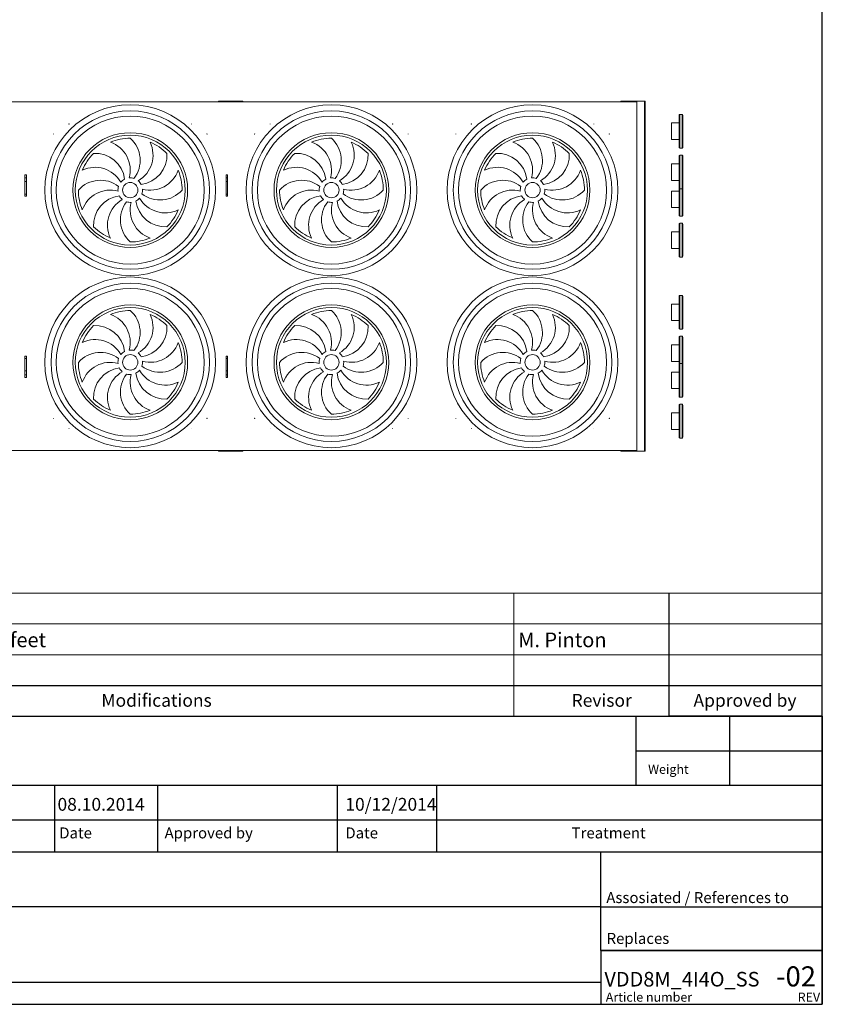
# Model space of a CAD drawing. Units: millimetres. Extents: x 237 to 18611, y 261 to 13090.
# Drawn here: x 13384 to 18611, y 261 to 6676 of the extents above; entities that cross this region are included whole.
import ezdxf

# ---------------------------------------------------------------- set-up
doc = ezdxf.new("R2010")
doc.units = ezdxf.units.MM
doc.header["$LTSCALE"] = 45
doc.linetypes.add('SLD-Solid', pattern=[0])
doc.layers.add('GEOMETRY', color=7, linetype='SLD-Solid')
doc.layers.add('TITLE', color=7, linetype='SLD-Solid')
doc.styles.add('SLDTEXTSTYLE1', font='TXT', dxfattribs={"width": 0.75})

msp = doc.modelspace()

# ---------------------------------------------------------------- linework, layer by layer
at = {"color": 7, "linetype": 'SLD-Solid', "lineweight": 15}
for p, q in [((6873.45, 6140.77), (17403.45, 6140.77)), ((14678.45, 6144.62), (14678.45, 6140.77)), ((14678.45, 6144.62), (14684.45, 6144.62)), ((14684.45, 6144.62), (14832.45, 6144.62)), ((14832.45, 6144.62), (14838.45, 6144.62)), ((14838.45, 6144.62), (14838.45, 6140.77)), ((17298.45, 6144.62), (17298.45, 6140.77)), ((17298.45, 6144.62), (17304.45, 6144.62)), ((17304.45, 6144.62), (17452.45, 6144.62)), ((17403.45, 6140.77), (17403.45, 3868.34)), ((17452.45, 6144.62), (17452.45, 3864.62)), ((17452.45, 6144.62), (17458.45, 6144.62)), ((17458.45, 6144.62), (17458.45, 3864.62)), ((17678.45, 5844.12), (17678.45, 6054.12)), ((17698.45, 6059.12), (17683.45, 6059.12)), ((17703.45, 5844.12), (17703.45, 6054.12)), ((17678.45, 6003.12), (17628.45, 6003.12)), ((17628.45, 5895.12), (17628.45, 6003.12)), ((17628.45, 5895.12), (17678.45, 5895.12)), ((17683.45, 5839.12), (17698.45, 5839.12)), ((17678.45, 5578.12), (17678.45, 5788.12)), ((17698.45, 5793.12), (17683.45, 5793.12)), ((17703.45, 5578.12), (17703.45, 5788.12)), ((17678.45, 5737.12), (17628.45, 5737.12)), ((17628.45, 5629.12), (17628.45, 5737.12)), ((13428.45, 5664.93), (13418.45, 5664.93)), ((13418.45, 5664.93), (13418.45, 5646.52)), ((13428.45, 5646.52), (13418.45, 5646.52)), ((13418.45, 5646.52), (13418.45, 5622.02)), ((13428.45, 5664.93), (13428.45, 5646.52)), ((13428.45, 5646.52), (13428.45, 5622.02)), ((14738.45, 5664.93), (14728.45, 5664.93)), ((14728.45, 5664.93), (14728.45, 5646.52)), ((14738.45, 5646.52), (14728.45, 5646.52)), ((14728.45, 5646.52), (14728.45, 5622.02)), ((14738.45, 5664.93), (14738.45, 5646.52)), ((14738.45, 5646.52), (14738.45, 5622.02)), ((13428.45, 5622.02), (13418.45, 5622.02)), ((13418.45, 5622.02), (13418.45, 5539.92)), ((13428.45, 5622.02), (13428.45, 5539.92)), ((14738.45, 5622.02), (14728.45, 5622.02)), ((14728.45, 5622.02), (14728.45, 5539.92)), ((14738.45, 5622.02), (14738.45, 5539.92)), ((17628.45, 5629.12), (17678.45, 5629.12)), ((13428.45, 5539.92), (13418.45, 5539.92)), ((13418.45, 5539.92), (13418.45, 5525.78)), ((13428.45, 5525.78), (13418.45, 5525.78)), ((13428.45, 5539.92), (13428.45, 5525.78)), ((14738.45, 5539.92), (14728.45, 5539.92)), ((14728.45, 5539.92), (14728.45, 5525.78)), ((14738.45, 5525.78), (14728.45, 5525.78)), ((14738.45, 5539.92), (14738.45, 5525.78)), ((17678.45, 5559.62), (17628.45, 5559.62)), ((17628.45, 5451.62), (17628.45, 5559.62)), ((17678.45, 5400.62), (17678.45, 5578.12)), ((17683.45, 5573.12), (17698.45, 5573.12)), ((17703.45, 5578.12), (17703.45, 5400.62)), ((17628.45, 5451.62), (17678.45, 5451.62)), ((17683.45, 5395.62), (17698.45, 5395.62)), ((17678.45, 5134.62), (17678.45, 5344.62)), ((17698.45, 5349.62), (17683.45, 5349.62)), ((17703.45, 5134.62), (17703.45, 5344.62)), ((17678.45, 5293.62), (17628.45, 5293.62)), ((17628.45, 5185.62), (17628.45, 5293.62)), ((17628.45, 5185.62), (17678.45, 5185.62)), ((17683.45, 5129.62), (17698.45, 5129.62)), ((17698.45, 4879.62), (17683.45, 4879.62)), ((17678.45, 4823.62), (17628.45, 4823.62)), ((17628.45, 4715.62), (17628.45, 4823.62)), ((17678.45, 4874.62), (17678.45, 4664.62)), ((17703.45, 4874.62), (17703.45, 4664.62)), ((17628.45, 4715.62), (17678.45, 4715.62)), ((17683.45, 4659.62), (17698.45, 4659.62)), ((17678.45, 4557.62), (17628.45, 4557.62)), ((17628.45, 4449.62), (17628.45, 4557.62)), ((17678.45, 4431.12), (17678.45, 4608.62)), ((17698.45, 4613.62), (17683.45, 4613.62)), ((17703.45, 4608.62), (17703.45, 4431.12)), ((13428.45, 4483.46), (13418.45, 4483.46)), ((13418.45, 4483.46), (13418.45, 4469.32)), ((13428.45, 4469.32), (13418.45, 4469.32)), ((13418.45, 4469.32), (13418.45, 4387.21)), ((13428.45, 4483.46), (13428.45, 4469.32)), ((13428.45, 4469.32), (13428.45, 4387.21)), ((14738.45, 4483.46), (14728.45, 4483.46)), ((14728.45, 4483.46), (14728.45, 4469.32)), ((14738.45, 4469.32), (14728.45, 4469.32)), ((14728.45, 4469.32), (14728.45, 4387.21)), ((14738.45, 4483.46), (14738.45, 4469.32)), ((14738.45, 4469.32), (14738.45, 4387.21)), ((17628.45, 4449.62), (17678.45, 4449.62)), ((17678.45, 4431.12), (17678.45, 4221.12)), ((17698.45, 4436.12), (17683.45, 4436.12)), ((17703.45, 4431.12), (17703.45, 4221.12)), ((13428.45, 4387.21), (13418.45, 4387.21)), ((13418.45, 4387.21), (13418.45, 4362.72)), ((13428.45, 4362.72), (13418.45, 4362.72)), ((13418.45, 4362.72), (13418.45, 4344.31)), ((13428.45, 4387.21), (13428.45, 4362.72)), ((13428.45, 4362.72), (13428.45, 4344.31)), ((14738.45, 4387.21), (14728.45, 4387.21)), ((14728.45, 4387.21), (14728.45, 4362.72)), ((14738.45, 4362.72), (14728.45, 4362.72)), ((14728.45, 4362.72), (14728.45, 4344.31)), ((14738.45, 4387.21), (14738.45, 4362.72)), ((14738.45, 4362.72), (14738.45, 4344.31)), ((17678.45, 4380.12), (17628.45, 4380.12)), ((17628.45, 4272.12), (17628.45, 4380.12)), ((13428.45, 4344.31), (13418.45, 4344.31)), ((14738.45, 4344.31), (14728.45, 4344.31)), ((17628.45, 4272.12), (17678.45, 4272.12)), ((17683.45, 4216.12), (17698.45, 4216.12)), ((17698.45, 4170.12), (17683.45, 4170.12)), ((17678.45, 4114.12), (17628.45, 4114.12)), ((17628.45, 4006.12), (17628.45, 4114.12)), ((17678.45, 4165.12), (17678.45, 3955.12)), ((17703.45, 4165.12), (17703.45, 3955.12)), ((17628.45, 4006.12), (17678.45, 4006.12)), ((17683.45, 3950.12), (17698.45, 3950.12)), ((6873.45, 3868.34), (17403.45, 3868.34)), ((14678.45, 3868.34), (14678.45, 3864.62)), ((14678.45, 3864.62), (14684.45, 3864.62)), ((14684.45, 3864.62), (14832.45, 3864.62)), ((14832.45, 3864.62), (14838.45, 3864.62)), ((14838.45, 3868.34), (14838.45, 3864.62)), ((17298.45, 3868.34), (17298.45, 3864.62)), ((17298.45, 3864.62), (17304.45, 3864.62)), ((17304.45, 3864.62), (17452.45, 3864.62)), ((17452.45, 3864.62), (17458.45, 3864.62))]:
    msp.add_line(p, q, dxfattribs=at)
at = {"color": 8, "linetype": 'SLD-Solid', "lineweight": 15}
for p, q in [((14684.45, 6144.62), (14684.45, 6140.77)), ((14832.45, 6144.62), (14832.45, 6140.77)), ((17304.45, 6144.62), (17304.45, 6140.77)), ((17683.45, 6059.12), (17683.45, 5839.12)), ((17698.45, 5839.12), (17698.45, 6059.12)), ((17683.45, 5793.12), (17683.45, 5573.12)), ((17698.45, 5573.12), (17698.45, 5793.12)), ((17683.45, 5573.12), (17683.45, 5395.62)), ((17698.45, 5395.62), (17698.45, 5573.12)), ((17683.45, 5349.62), (17683.45, 5129.62)), ((17698.45, 5129.62), (17698.45, 5349.62)), ((17683.45, 4879.62), (17683.45, 4659.62)), ((17698.45, 4659.62), (17698.45, 4879.62)), ((17683.45, 4613.62), (17683.45, 4436.12)), ((17698.45, 4436.12), (17698.45, 4613.62)), ((17683.45, 4436.12), (17683.45, 4216.12)), ((17698.45, 4216.12), (17698.45, 4436.12)), ((17683.45, 4170.12), (17683.45, 3950.12)), ((17698.45, 3950.12), (17698.45, 4170.12)), ((14684.45, 3868.34), (14684.45, 3864.62)), ((14832.45, 3868.34), (14832.45, 3864.62)), ((17304.45, 3868.34), (17304.45, 3864.62))]:
    msp.add_line(p, q, dxfattribs=at)
at = {"color": 7, "linetype": 'SLD-Solid', "lineweight": 0}
for p, q in [((10286.38, 2939.55), (18611.38, 2939.55)), ((16601.68, 2138.53), (16601.68, 2939.55)), ((10286.38, 2739.3), (18611.38, 2739.3)), ((10286.38, 2539.04), (18611.38, 2539.04))]:
    msp.add_line(p, q, dxfattribs=at)
at = {"color": 7, "linetype": 'SLD-Solid', "lineweight": 15}
for centre, radius in [((14104.45, 5565.62), 556), ((15414.45, 5565.62), 556), ((16724.45, 5565.62), 556), ((14104.45, 5565.62), 516), ((14104.45, 5565.62), 481.81), ((15414.45, 5565.62), 516), ((15414.45, 5565.62), 481.81), ((16724.45, 5565.62), 516), ((16724.45, 5565.62), 481.81), ((13705.44, 5996.27), 0.5), ((14503.46, 5996.27), 0.5), ((15015.44, 5996.27), 0.5), ((15813.46, 5996.27), 0.5), ((16325.44, 5996.27), 0.5), ((17123.46, 5996.27), 0.5), ((13604.65, 5930.77), 0.5), ((14104.45, 5565.62), 373.7), ((14104.45, 5565.62), 357.89), ((14604.25, 5930.77), 0.5), ((14914.65, 5930.77), 0.5), ((15414.45, 5565.62), 373.7), ((15414.45, 5565.62), 357.89), ((15914.25, 5930.77), 0.5), ((16224.65, 5930.77), 0.5), ((16724.45, 5565.62), 373.7), ((16724.45, 5565.62), 357.89), ((17224.25, 5930.77), 0.5), ((14104.45, 5565.62), 50), ((15414.45, 5565.62), 50), ((16724.45, 5565.62), 50), ((14104.45, 4443.62), 556), ((14104.45, 4443.62), 516), ((15414.45, 4443.62), 556), ((15414.45, 4443.62), 516), ((16724.45, 4443.62), 556), ((16724.45, 4443.62), 516), ((14104.45, 4443.62), 481.81), ((15414.45, 4443.62), 481.81), ((16724.45, 4443.62), 481.81), ((14104.45, 4443.62), 373.7), ((15414.45, 4443.62), 373.7), ((16724.45, 4443.62), 373.7), ((14104.45, 4443.62), 357.89), ((15414.45, 4443.62), 357.89), ((16724.45, 4443.62), 357.89), ((14104.45, 4443.62), 50), ((15414.45, 4443.62), 50), ((16724.45, 4443.62), 50), ((13604.65, 4078.47), 0.5), ((14604.25, 4078.47), 0.5), ((14914.65, 4078.47), 0.5), ((15914.25, 4078.47), 0.5), ((16224.65, 4078.47), 0.5), ((17224.25, 4078.47), 0.5), ((13705.44, 4012.97), 0.5), ((14503.46, 4012.97), 0.5), ((15015.44, 4012.97), 0.5), ((15813.46, 4012.97), 0.5), ((16325.44, 4012.97), 0.5), ((17123.46, 4012.97), 0.5)]:
    msp.add_circle(centre, radius, dxfattribs=at)
for centre, radius, start, end in [((17683.45, 6054.12), 5, 90, 180), ((17698.45, 6054.12), 5, 0, 90), ((14104.45, 5565.62), 337.89, 90, 112.5), ((13975.88, 5759.56), 193, 322.406908, 48.228576), ((15414.45, 5565.62), 337.89, 90, 112.5), ((15285.88, 5759.56), 193, 322.406908, 48.228576), ((16724.45, 5565.62), 337.89, 90, 112.5), ((16595.88, 5759.56), 193, 322.406908, 48.228576), ((13911.45, 5695.6), 193, 344.906908, 70.728576), ((14059.88, 5794), 193, 299.906908, 25.728576), ((14104.45, 5565.62), 337.89, 45, 67.5), ((15221.45, 5695.6), 193, 344.906908, 70.728576), ((15369.88, 5794), 193, 299.906908, 25.728576), ((15414.45, 5565.62), 337.89, 45, 67.5), ((16531.45, 5695.6), 193, 344.906908, 70.728576), ((16679.88, 5794), 193, 299.906908, 25.728576), ((16724.45, 5565.62), 337.89, 45, 67.5), ((17683.45, 5844.12), 5, 180, 270), ((17698.45, 5844.12), 5, 270, 0), ((14104.45, 5565.62), 337.89, 135, 157.5), ((13876.4, 5611.84), 193, 7.406908, 93.228576), ((14150.67, 5793.67), 193, 277.406908, 3.228576), ((15414.45, 5565.62), 337.89, 135, 157.5), ((15186.4, 5611.84), 193, 7.406908, 93.228576), ((15460.67, 5793.67), 193, 277.406908, 3.228576), ((16724.45, 5565.62), 337.89, 135, 157.5), ((16496.4, 5611.84), 193, 7.406908, 93.228576), ((16770.67, 5793.67), 193, 277.406908, 3.228576), ((17683.45, 5788.12), 5, 90, 180), ((17698.45, 5788.12), 5, 0, 90), ((13876.07, 5521.05), 193, 29.906908, 115.728576), ((15186.07, 5521.05), 193, 29.906908, 115.728576), ((16496.07, 5521.05), 193, 29.906908, 115.728576), ((14104.45, 5565.62), 80, 72.273831, 94.773831), ((14234.43, 5758.62), 193, 254.906908, 340.728576), ((14104.45, 5565.62), 337.89, 0, 22.5), ((15414.45, 5565.62), 80, 72.273831, 94.773831), ((15544.43, 5758.62), 193, 254.906908, 340.728576), ((15414.45, 5565.62), 337.89, 0, 22.5), ((16724.45, 5565.62), 80, 72.273831, 94.773831), ((16854.43, 5758.62), 193, 254.906908, 340.728576), ((16724.45, 5565.62), 337.89, 0, 22.5), ((13910.51, 5437.05), 193, 52.406908, 138.228576), ((14104.45, 5565.62), 80, 162.273831, 184.773831), ((14104.45, 5565.62), 80, 117.273831, 139.773831), ((14104.45, 5565.62), 80, 27.273831, 49.773831), ((15220.51, 5437.05), 193, 52.406908, 138.228576), ((15414.45, 5565.62), 80, 162.273831, 184.773831), ((15414.45, 5565.62), 80, 117.273831, 139.773831), ((15414.45, 5565.62), 80, 27.273831, 49.773831), ((16530.51, 5437.05), 193, 52.406908, 138.228576), ((16724.45, 5565.62), 80, 162.273831, 184.773831), ((16724.45, 5565.62), 80, 117.273831, 139.773831), ((16724.45, 5565.62), 80, 27.273831, 49.773831), ((14104.45, 5565.62), 337.89, 180, 202.5), ((13974.47, 5372.61), 193, 74.906908, 160.728576), ((14058.22, 5337.57), 193, 97.406908, 183.228576), ((14104.45, 5565.62), 80, 207.273831, 229.773831), ((14104.45, 5565.62), 80, 342.273831, 4.773831), ((14298.39, 5694.19), 193, 232.406908, 318.228576), ((15414.45, 5565.62), 337.89, 180, 202.5), ((15284.47, 5372.61), 193, 74.906908, 160.728576), ((15368.22, 5337.57), 193, 97.406908, 183.228576), ((15414.45, 5565.62), 80, 207.273831, 229.773831), ((15414.45, 5565.62), 80, 342.273831, 4.773831), ((15608.39, 5694.19), 193, 232.406908, 318.228576), ((16724.45, 5565.62), 337.89, 180, 202.5), ((16594.47, 5372.61), 193, 74.906908, 160.728576), ((16678.22, 5337.57), 193, 97.406908, 183.228576), ((16724.45, 5565.62), 80, 207.273831, 229.773831), ((16724.45, 5565.62), 80, 342.273831, 4.773831), ((16918.39, 5694.19), 193, 232.406908, 318.228576), ((17683.45, 5578.12), 5, 180, 270), ((17698.45, 5578.12), 5, 270, 0), ((14149.01, 5337.24), 193, 119.906908, 205.728576), ((14233.02, 5371.67), 193, 142.406908, 228.228576), ((14104.45, 5565.62), 80, 252.273831, 274.773831), ((14297.45, 5435.64), 193, 164.906908, 250.728576), ((14104.45, 5565.62), 80, 297.273831, 319.773831), ((14332.5, 5519.39), 193, 187.406908, 273.228576), ((14332.83, 5610.18), 193, 209.906908, 295.728576), ((15459.01, 5337.24), 193, 119.906908, 205.728576), ((15543.02, 5371.67), 193, 142.406908, 228.228576), ((15414.45, 5565.62), 80, 252.273831, 274.773831), ((15607.45, 5435.64), 193, 164.906908, 250.728576), ((15414.45, 5565.62), 80, 297.273831, 319.773831), ((15642.5, 5519.39), 193, 187.406908, 273.228576), ((15642.83, 5610.18), 193, 209.906908, 295.728576), ((16769.01, 5337.24), 193, 119.906908, 205.728576), ((16853.02, 5371.67), 193, 142.406908, 228.228576), ((16724.45, 5565.62), 80, 252.273831, 274.773831), ((16917.45, 5435.64), 193, 164.906908, 250.728576), ((16724.45, 5565.62), 80, 297.273831, 319.773831), ((16952.5, 5519.39), 193, 187.406908, 273.228576), ((16952.83, 5610.18), 193, 209.906908, 295.728576), ((14104.45, 5565.62), 337.89, 315, 337.5), ((15414.45, 5565.62), 337.89, 315, 337.5), ((16724.45, 5565.62), 337.89, 315, 337.5), ((17683.45, 5400.62), 5, 180, 270), ((17698.45, 5400.62), 5, 270, 0), ((14104.45, 5565.62), 337.89, 225, 247.5), ((15414.45, 5565.62), 337.89, 225, 247.5), ((16724.45, 5565.62), 337.89, 225, 247.5), ((17683.45, 5344.62), 5, 90, 180), ((17698.45, 5344.62), 5, 0, 90), ((14104.45, 5565.62), 337.89, 270, 292.5), ((15414.45, 5565.62), 337.89, 270, 292.5), ((16724.45, 5565.62), 337.89, 270, 292.5), ((17683.45, 5134.62), 5, 180, 270), ((17698.45, 5134.62), 5, 270, 0), ((17683.45, 4874.62), 5, 90, 180), ((17698.45, 4874.62), 5, 0, 90), ((14104.45, 4443.62), 337.89, 90, 112.5), ((13911.45, 4573.6), 193, 344.906908, 70.728576), ((13975.88, 4637.56), 193, 322.406908, 48.228576), ((14059.88, 4672), 193, 299.906908, 25.728576), ((14104.45, 4443.62), 337.89, 45, 67.5), ((15414.45, 4443.62), 337.89, 90, 112.5), ((15221.45, 4573.6), 193, 344.906908, 70.728576), ((15285.88, 4637.56), 193, 322.406908, 48.228576), ((15369.88, 4672), 193, 299.906908, 25.728576), ((15414.45, 4443.62), 337.89, 45, 67.5), ((16724.45, 4443.62), 337.89, 90, 112.5), ((16531.45, 4573.6), 193, 344.906908, 70.728576), ((16595.88, 4637.56), 193, 322.406908, 48.228576), ((16679.88, 4672), 193, 299.906908, 25.728576), ((16724.45, 4443.62), 337.89, 45, 67.5), ((14104.45, 4443.62), 337.89, 135, 157.5), ((13876.4, 4489.84), 193, 7.406908, 93.228576), ((14150.67, 4671.67), 193, 277.406908, 3.228576), ((15414.45, 4443.62), 337.89, 135, 157.5), ((15186.4, 4489.84), 193, 7.406908, 93.228576), ((15460.67, 4671.67), 193, 277.406908, 3.228576), ((16724.45, 4443.62), 337.89, 135, 157.5), ((16496.4, 4489.84), 193, 7.406908, 93.228576), ((16770.67, 4671.67), 193, 277.406908, 3.228576), ((17683.45, 4664.62), 5, 180, 270), ((17698.45, 4664.62), 5, 270, 0), ((13876.07, 4399.05), 193, 29.906908, 115.728576), ((14234.43, 4636.62), 193, 254.906908, 340.728576), ((14104.45, 4443.62), 337.89, 0, 22.5), ((15186.07, 4399.05), 193, 29.906908, 115.728576), ((15544.43, 4636.62), 193, 254.906908, 340.728576), ((15414.45, 4443.62), 337.89, 0, 22.5), ((16496.07, 4399.05), 193, 29.906908, 115.728576), ((16854.43, 4636.62), 193, 254.906908, 340.728576), ((16724.45, 4443.62), 337.89, 0, 22.5), ((17683.45, 4608.62), 5, 90, 180), ((17698.45, 4608.62), 5, 0, 90), ((13910.51, 4315.05), 193, 52.406908, 138.228576), ((14104.45, 4443.62), 80, 117.273831, 139.773831), ((14104.45, 4443.62), 80, 72.273831, 94.773831), ((14104.45, 4443.62), 80, 27.273831, 49.773831), ((15220.51, 4315.05), 193, 52.406908, 138.228576), ((15414.45, 4443.62), 80, 117.273831, 139.773831), ((15414.45, 4443.62), 80, 72.273831, 94.773831), ((15414.45, 4443.62), 80, 27.273831, 49.773831), ((16530.51, 4315.05), 193, 52.406908, 138.228576), ((16724.45, 4443.62), 80, 117.273831, 139.773831), ((16724.45, 4443.62), 80, 72.273831, 94.773831), ((16724.45, 4443.62), 80, 27.273831, 49.773831), ((14104.45, 4443.62), 337.89, 180, 202.5), ((13974.47, 4250.61), 193, 74.906908, 160.728576), ((14104.45, 4443.62), 80, 162.273831, 184.773831), ((14104.45, 4443.62), 80, 342.273831, 4.773831), ((14298.39, 4572.19), 193, 232.406908, 318.228576), ((15414.45, 4443.62), 337.89, 180, 202.5), ((15284.47, 4250.61), 193, 74.906908, 160.728576), ((15414.45, 4443.62), 80, 162.273831, 184.773831), ((15414.45, 4443.62), 80, 342.273831, 4.773831), ((15608.39, 4572.19), 193, 232.406908, 318.228576), ((16724.45, 4443.62), 337.89, 180, 202.5), ((16594.47, 4250.61), 193, 74.906908, 160.728576), ((16724.45, 4443.62), 80, 162.273831, 184.773831), ((16724.45, 4443.62), 80, 342.273831, 4.773831), ((16918.39, 4572.19), 193, 232.406908, 318.228576), ((17683.45, 4431.12), 5, 90, 180), ((17698.45, 4431.12), 5, 0, 90), ((14058.22, 4215.57), 193, 97.406908, 183.228576), ((14149.01, 4215.24), 193, 119.906908, 205.728576), ((14104.45, 4443.62), 80, 207.273831, 229.773831), ((14233.02, 4249.67), 193, 142.406908, 228.228576), ((14104.45, 4443.62), 80, 252.273831, 274.773831), ((14297.45, 4313.64), 193, 164.906908, 250.728576), ((14104.45, 4443.62), 80, 297.273831, 319.773831), ((14332.5, 4397.39), 193, 187.406908, 273.228576), ((14332.83, 4488.18), 193, 209.906908, 295.728576), ((15368.22, 4215.57), 193, 97.406908, 183.228576), ((15459.01, 4215.24), 193, 119.906908, 205.728576), ((15414.45, 4443.62), 80, 207.273831, 229.773831), ((15543.02, 4249.67), 193, 142.406908, 228.228576), ((15414.45, 4443.62), 80, 252.273831, 274.773831), ((15607.45, 4313.64), 193, 164.906908, 250.728576), ((15414.45, 4443.62), 80, 297.273831, 319.773831), ((15642.5, 4397.39), 193, 187.406908, 273.228576), ((15642.83, 4488.18), 193, 209.906908, 295.728576), ((16678.22, 4215.57), 193, 97.406908, 183.228576), ((16769.01, 4215.24), 193, 119.906908, 205.728576), ((16724.45, 4443.62), 80, 207.273831, 229.773831), ((16853.02, 4249.67), 193, 142.406908, 228.228576), ((16724.45, 4443.62), 80, 252.273831, 274.773831), ((16917.45, 4313.64), 193, 164.906908, 250.728576), ((16724.45, 4443.62), 80, 297.273831, 319.773831), ((16952.5, 4397.39), 193, 187.406908, 273.228576), ((16952.83, 4488.18), 193, 209.906908, 295.728576), ((14104.45, 4443.62), 337.89, 315, 337.5), ((15414.45, 4443.62), 337.89, 315, 337.5), ((16724.45, 4443.62), 337.89, 315, 337.5), ((14104.45, 4443.62), 337.89, 225, 247.5), ((15414.45, 4443.62), 337.89, 225, 247.5), ((16724.45, 4443.62), 337.89, 225, 247.5), ((17683.45, 4221.12), 5, 180, 270), ((17683.45, 4165.12), 5, 90, 180), ((17698.45, 4221.12), 5, 270, 0), ((17698.45, 4165.12), 5, 0, 90), ((14104.45, 4443.62), 337.89, 270, 292.5), ((15414.45, 4443.62), 337.89, 270, 292.5), ((16724.45, 4443.62), 337.89, 270, 292.5), ((17683.45, 3955.12), 5, 180, 270), ((17698.45, 3955.12), 5, 270, 0)]:
    msp.add_arc(centre, radius, start, end, dxfattribs=at)
at = {"layer": 'GEOMETRY', "color": 7}
for p, q in [((17614.84, 2138.53), (17614.84, 2939.55)), ((10286.38, 2338.79), (18611.38, 2338.79)), ((18611.38, 2138.53), (18611.38, 2338.79)), ((10286.38, 2138.53), (18611.38, 2138.53)), ((17397.43, 2138.53), (17397.43, 1688.53)), ((18611.38, 2138.53), (17614.84, 2138.53)), ((18006.68, 2138.53), (18006.68, 1688.53)), ((17170.11, 1179.51), (17170.11, 1255.2)), ((17170.11, 611.69), (17170.11, 1179.51)), ((18611.38, 611.69), (18611.38, 1138.42)), ((17170.11, 895.6), (12108.78, 895.6)), ((17170.11, 895.6), (18611.38, 895.6)), ((17170.11, 611.69), (17169.98, 261.42)), ((17170.11, 611.69), (18611.38, 611.69)), ((18611.38, 611.69), (17170.11, 611.69))]:
    msp.add_line(p, q, dxfattribs=at)
at = {"layer": 'TITLE', "color": 7, "linetype": 'SLD-Solid'}
for p, q in [((18611.38, 261.42), (18611.38, 13090.16)), ((10286.38, 2138.53), (18611.38, 2138.53)), ((18611.38, 2138.53), (18611.38, 261.42)), ((17397.43, 1913.53), (18611.38, 1913.53)), ((12108.78, 1688.53), (18611.38, 1688.53)), ((12108.78, 1463.53), (18611.38, 1463.53)), ((237.29, 261.42), (18611.38, 261.42)), ((10286.38, 261.42), (18611.38, 261.42))]:
    msp.add_line(p, q, dxfattribs=at)
at = {"layer": 'TITLE', "color": 7}
for p, q in [((18611.38, 2138.53), (18611.38, 2338.79)), ((10286.38, 2138.53), (18611.38, 2138.53)), ((13611.36, 1688.53), (13611.36, 1255.2)), ((14282.08, 1688.53), (14282.08, 1255.2)), ((15451.57, 1688.53), (15451.57, 1255.2)), ((16100.16, 1255.2), (16100.16, 1688.53)), ((12108.78, 1255.2), (18611.38, 1255.2)), ((17170.03, 402.65), (10286.38, 402.65))]:
    msp.add_line(p, q, dxfattribs=at)

# ---------------------------------------------------------------- texts
at = {"layer": 'GEOMETRY', "color": 7, "attachment_point": 1, "style": 'SLDTEXTSTYLE1'}
for s, insert, char_height in [('added note about ground feet', (11737.41, 2683.29), 95.25), ('M. Pinton', (16631.13, 2683.29), 95.25), ('Modifications', (13916.22, 2283.3), 83.3438), ('Revisor', (16978.96, 2283.3), 83.344), ('Approved by', (17772.49, 2283.3), 83.3438)]:
    msp.add_mtext(s, dxfattribs=dict(at, insert=insert, char_height=char_height))
at = {"layer": 'TITLE', "color": 7, "attachment_point": 1, "style": 'SLDTEXTSTYLE1'}
for s, insert, char_height in [('Weight', (17477.01, 1822.29), 59.531), ('08.10.2014', (13630.59, 1605.83), 83.344), ('10/12/2014', (15505.18, 1605.83), 83.344), ('Date', (13642.17, 1413.76), 71.437), ('Approved by', (14327.96, 1413.76), 71.4375), ('Date', (15505.18, 1413.76), 71.437), ('Treatment', (16978.96, 1413.76), 71.437), ('Assosiated / References to', (17204.87, 992.4), 71.4375), ('Replaces', (17206.57, 726.3), 71.437), ('VDD8M_4I4O_SS', (17192.39, 472.55), 95.25), ('-02', (18310, 508.74), 130.969), ('Article number', (17201.37, 337.85), 59.5312), ('REV', (18451.13, 337.85), 59.531)]:
    msp.add_mtext(s, dxfattribs=dict(at, insert=insert, char_height=char_height))

doc.saveas('drawing.dxf')
